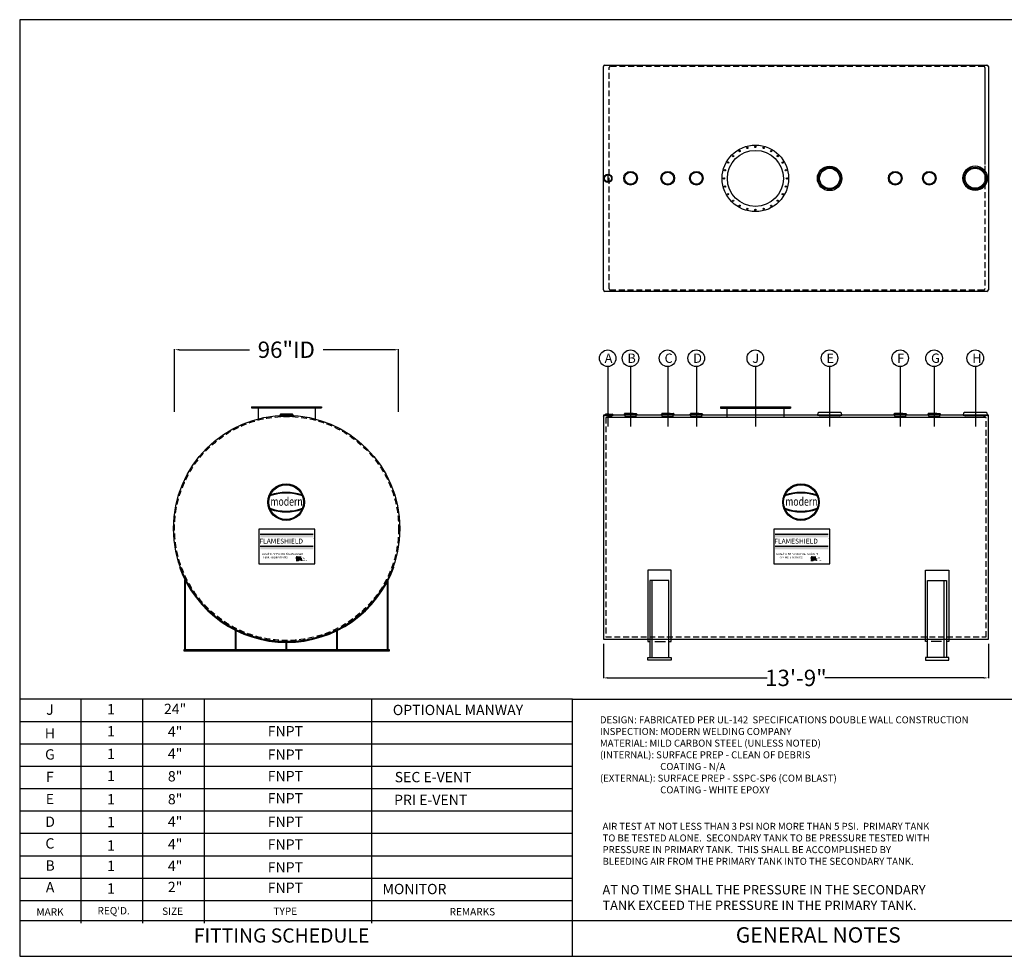
# Model space of a CAD drawing. Extents: x 663 to 1562, y 376 to 1130.
# Drawn here: x 663 to 1085, y 376 to 777 of the extents above; entities that cross this region are included whole.
import ezdxf
from ezdxf.enums import TextEntityAlignment as Align

# ---------------------------------------------------------------- set-up
doc = ezdxf.new("R2010")
doc.units = 0
doc.header["$LTSCALE"] = 10
doc.header["$MEASUREMENT"] = 0
doc.linetypes.add('HIDDEN', pattern=[0.375, 0.25, -0.125])
doc.layers.get('0').update_dxf_attribs({"linetype": 'CONTINUOUS'})
doc.layers.get('DEFPOINTS').update_dxf_attribs({"linetype": 'CONTINUOUS'})
doc.layers.add('MAIN', color=7, linetype='CONTINUOUS')
doc.styles.add('decals', font='times.ttf')
doc.styles.add('DIMS', font='GOTHIC.TTF')
doc.styles.add('FLAMESHIELD', font='txt')
doc.styles.add('ISO', font='isocp2.shx')
doc.styles.add('RFL', font='simplex.shx', dxfattribs={"width": 0.85})
doc.styles.add('S4', font='SIMPLE.shx', dxfattribs={"height": 4})
doc.dimstyles.new('MODERN', dxfattribs={"dimtxt": 5, "dimasz": 2, "dimexe": 0.18, "dimexo": 2, "dimgap": 0.1, "dimtad": 0, "dimtih": 1, "dimtoh": 1, "dimdec": 4, "dimzin": 0, "dimdsep": 46, "dimlunit": 5, "dimtxsty": 'DIMS', "dimcen": 0.09, "dimclrt": 141, "dimadec": 0, "dimazin": 0, "dimtfac": 1, "dimtdec": 4, "dimtofl": 0, "dimtmove": 2, "dimatfit": 2, "dimfxl": 1, "dimtolj": 1, "dimtzin": 0, "dimarcsym": 0})
doc.dimstyles.get("Standard").update_dxf_attribs({"dimtxt": 0.18, "dimasz": 0.18, "dimexe": 0.18, "dimexo": 0.0625, "dimgap": 0.09, "dimtad": 0, "dimtih": 1, "dimtoh": 1, "dimdec": 4, "dimzin": 0, "dimdsep": 46, "dimtxsty": 'Standard', "dimcen": 0.09, "dimadec": 0, "dimazin": 0, "dimtfac": 1, "dimtdec": 4, "dimtofl": 0, "dimtmove": 0, "dimatfit": 3, "dimfxl": 1, "dimtolj": 1, "dimtzin": 0, "dimarcsym": 0})

# ---------------------------------------------------------------- blocks, each defined once
blk = doc.blocks.new('A$C21933A7F')
for p, q in [((-45.61548808874149, 32.02343341512312), (-45.90987257888121, 31.91710010912175)), ((45.61548808874151, 32.02343341512312), (45.90987257888126, 31.91710010912175)), ((-43.58969999999998, -3.500000000000028), (-43.58969999999998, 26.53077099873553)), ((-43.27669999999996, -3.500000000000028), (-43.27669999999996, 25.9204471676253)), ((43.27670000000002, -3.500000000000028), (43.27670000000002, 25.9204471676253)), ((43.58970000000004, -3.500000000000028), (43.58970000000004, 26.53077099873553)), ((-21.87309999999998, -3.500000000000028), (-21.87309999999998, 4.861983713853334)), ((-21.56009999999998, -3.500000000000028), (-21.56009999999998, 4.706495264822649)), ((21.56010000000002, -3.500000000000028), (21.56010000000002, 4.706495264822649)), ((21.87310000000001, -3.500000000000028), (21.87310000000001, 4.861983713853334)), ((-0.1564999999999799, -3.500000000000028), (-0.1564999999999799, -0.312749121003236)), ((0.1565000000000225, -3.500000000000028), (0.1565000000000225, -0.312749121003236))]:
    blk.add_line(p, q)
blk.add_lwpolyline([(-44.08969999999998, -4.000000000000028), (44.08970000000004, -4.000000000000028), (44.08970000000004, -3.500000000000028), (-44.08969999999998, -3.500000000000028)], close=True)
for radius in [48.813, 48.5]:
    blk.add_arc((1.4210854715202e-14, 48.5), radius, 199.8599999999997, 340.1400000000003)
blk = doc.blocks.new('*D2')
at = {"color": 0, "linetype": 'Continuous', "lineweight": -2, "transparency": 16777216}
for p, q in [((729.8201310494103, 609.1313501148481), (729.8201310494103, 635.909596352987)), ((731.8201310494103, 635.7295963529871), (761.8898284709079, 635.7295963529871)), ((823.8496724521278, 635.7295963529871), (793.5044118042412, 635.7295963529871)), ((825.8496724521278, 609.1313501148481), (825.8496724521278, 635.909596352987))]:
    blk.add_line(p, q, dxfattribs=at)
at = {"color": 0, "transparency": 16777216}
for points in [[(731.8201310494103, 636.0629296863204), (731.8201310494103, 635.3962630196537), (729.8201310494103, 635.7295963529871)], [(823.8496724521278, 635.3962630196537), (823.8496724521278, 636.0629296863204), (825.8496724521278, 635.7295963529871)]]:
    blk.add_solid(points, dxfattribs=at)
at = {"layer": 'DEFPOINTS', "color": 0, "transparency": 16777216}
for p in [(825.8496724521278, 635.7295963529871), (729.8201310494103, 559.1313501148481), (825.8496724521278, 559.1313501148481)]:
    blk.add_point(p, dxfattribs=at)
at = {"color": 7, "linetype": 'Continuous', "transparency": 16777216, "insert": (777.6971201375745, 635.7295963529871), "char_height": 7, "attachment_point": 5, "style": 'ISO'}
blk.add_mtext('\\A1;96"ID', dxfattribs=at)
blk = doc.blocks.new('*D3')
at = {"color": 0, "linetype": 'Continuous', "lineweight": -2, "transparency": 16777216}
for p, q in [((913.5973097905687, 509.6313501148477), (913.5973097905687, 494.9253512548029)), ((1078.597309790569, 509.6313501148476), (1078.597309790569, 494.9253512548029)), ((915.5973097905687, 495.1128512548029), (983.7100796338387, 495.1128512548029)), ((1076.597309790569, 495.1128512548029), (1008.484539947299, 495.1128512548029))]:
    blk.add_line(p, q, dxfattribs=at)
at = {"color": 0, "linetype": 'Continuous', "transparency": 16777216}
for points in [[(915.5973097905687, 495.4461845881362), (915.5973097905687, 494.7795179214696), (913.5973097905687, 495.1128512548029)], [(1076.597309790569, 495.4461845881362), (1076.597309790569, 494.7795179214696), (1078.597309790569, 495.1128512548029)]]:
    blk.add_solid(points, dxfattribs=at)
at = {"layer": 'DEFPOINTS', "color": 0, "linetype": 'Continuous', "transparency": 16777216}
for p in [(913.5973097905687, 511.6313501148477), (1078.597309790569, 511.6313501148476), (1078.597309790569, 495.1128512548029)]:
    blk.add_point(p, dxfattribs=at)
at = {"color": 0, "linetype": 'Continuous', "transparency": 16777216, "insert": (996.0973097905687, 495.1128512548029), "char_height": 7, "attachment_point": 5, "style": 'ISO'}
blk.add_mtext('\\A1;13\'-9" ', dxfattribs=at)
blk = doc.blocks.new('A$C66BC6109')
h = blk.add_hatch(color=0)
edge = h.paths.add_edge_path()
edge.add_arc((0, 0), 11.65270892082004, 0, 360)
edge = h.paths.add_edge_path(flags=16)
edge.add_arc((0, 0), 11.07827960782187, 0, 360)
h = blk.add_hatch(color=0)
edge = h.paths.add_edge_path()
edge.add_arc((0, -24.85152790811895), 30.59582103810068, 70.21909354650717, 109.7809064534928)
edge.add_line((-10.35437107372763, 3.938943860558879), (-10.1160703511714, 4.515905193782373))
edge.add_arc((0, -24.35915992554914), 30.59582103810068, 70.6926362783667, 109.3073637216333, ccw=False)
edge.add_line((10.1160703511714, 4.515905193782373), (10.35437107372763, 3.938943860558879))
h = blk.add_hatch(color=0)
edge = h.paths.add_edge_path()
edge.add_arc((0, 24.85152790811901), 30.59582103810068, 250.2190935465072, 289.7809064534928)
edge.add_line((10.35437107372763, -3.938943860558879), (10.1160703511714, -4.515905193782316))
edge.add_arc((0, 24.35915992554914), 30.59582103810068, 250.6926362783667, 289.3073637216333, ccw=False)
edge.add_line((-10.1160703511714, -4.515905193782316), (-10.35437107372763, -3.938943860558879))
at = {"color": 0}
for p, q in [((-10.35437107372763, 3.938943860558879), (-10.1160703511714, 4.515905193782373)), ((10.35437107372763, 3.938943860558879), (10.1160703511714, 4.515905193782373)), ((-10.35437107372763, -3.938943860558879), (-10.1160703511714, -4.515905193782316)), ((10.35437107372763, -3.938943860558879), (10.1160703511714, -4.515905193782316))]:
    blk.add_line(p, q, dxfattribs=at)
for radius in [11.65270892082004, 11.07827960782187]:
    blk.add_circle((0, 0), radius, dxfattribs=at)
for centre, start, end in [((0, -24.85152790811895), 70.21909354650717, 109.7809064534928), ((0, -24.35915992554914), 70.6926362783667, 109.3073637216333), ((0, 24.85152790811901), 250.2190935465072, 289.7809064534928), ((0, 24.35915992554914), 250.6926362783667, 289.3073637216333)]:
    blk.add_arc(centre, 30.59582103810068, start, end, dxfattribs=at)
at = {"color": 0, "style": 'decals', "width": 0.8433042120819365}
blk.add_text('modern', height=5.416047808268468, dxfattribs=at).set_placement((-10.03986652637889, -2.29421109418729), (10.56107349904607, -2.29421109418729), align=Align.FIT)
blk = doc.blocks.new('label')
at = {"linetype": 'Continuous'}
h = blk.add_hatch(color=256, dxfattribs=at)
h.paths.add_polyline_path([(-50.97151039040053, 157.2368005980414), (-28.21817863643208, 157.2368005980414), (-28.21817863643208, 155.4071897547376), (-50.97151039040053, 155.4071897547376)])
h.paths.add_polyline_path([(-50.97151039040053, 152.0299606881752), (-28.21817863643208, 152.0299606881752), (-28.21817863643208, 150.2003498448714), (-50.97151039040053, 150.2003498448714)])
for p, q in [((-27.50681845080635, 158.9184320137216), (-51.50341309480424, 158.9184320137216)), ((-51.50341309480424, 158.9184320137216), (-51.50341309480424, 143.9421708483894)), ((-28.21817863643208, 156.5956127726687), (-50.97151039040053, 156.5956127726687)), ((-27.50681845080635, 143.9421708483894), (-27.50681845080635, 158.9184320137216)), ((-28.21817863643208, 151.3887728628025), (-50.97151039040053, 151.3887728628025)), ((-51.50341309480424, 143.9421708483894), (-27.50681845080635, 143.9421708483894))]:
    blk.add_line(p, q, dxfattribs=at)
for p, q in [((-35.60482604578287, 145.7528743939004), (-34.83411469759276, 145.7528743939004)), ((-35.60482604578287, 145.4386084867479), (-34.83731999255895, 145.4382127903663)), ((-35.13090805971379, 147.0115208080369), (-33.47269437430989, 147.0115208080369)), ((-35.13090805971379, 146.6968592045028), (-34.30261082691669, 146.6968592045028)), ((-35.13090805971379, 146.3821976009687), (-34.83411469759276, 146.3822084844036)), ((-35.13090805971379, 146.0675359974345), (-34.81178381909471, 146.0675359974345)), ((-34.30261082691669, 146.6968592045028), (-34.30261082691669, 145.4360110279891)), ((-33.99949947557818, 146.6968592045028), (-33.99949947557818, 145.4360110279891)), ((-33.99949947557818, 146.6968592045028), (-33.47269437430989, 146.6968592045028)), ((-33.77361413297191, 146.3730753553673), (-33.77361413297191, 145.4360110279891)), ((-33.77361413297191, 146.3730753553673), (-33.4705027816334, 146.3730753553673)), ((-33.4705027816334, 146.3730753553673), (-33.4705027816334, 145.4360110279891))]:
    blk.add_line(p, q)
blk.add_circle((-33.2887133538984, 145.5718708084896), 0.1285748078721718)
for centre, radius, start, end in [((-35.13411335467998, 146.5395284027358), 0.4720032887362437, 89.61091100510501, 270.389088994895), ((-35.14207349896275, 146.5395284027358), 0.1577264981488259, 85.94064366671705, 274.0593563332829), ((-34.83411469759276, 145.9102051956676), 0.4720032887362437, 269.610911005105, 90.38908899489498), ((-34.82294925834366, 145.9102051956676), 0.1577264981488259, 265.940643666717, 94.05935633328298)]:
    blk.add_arc(centre, radius, start, end)
at = {"style": 'FLAMESHIELD'}
for s, height, p in [('FLAMESHIELD', 2.092288, (-51.29141779059591, 152.6902313607429)), ('Tested to NFPA 30A Fire-Resistant', 0.8511808000000002, (-50.84109365621257, 147.8342397405974)), ('    Tank Requirements', 0.8511808000000002, (-50.81380477653997, 146.4156050739307))]:
    blk.add_text(s, height=height, dxfattribs=at).set_placement(p)
blk.add_text('R', height=0.1342556175078961).set_placement((-33.35417161831157, 145.5076518473901))
at = {"insert": (-32.93115429182822, 147.0067174440822), "char_height": 0.3692029481467142, "width": 2.234782013443361, "attachment_point": 1, "style": 'decals'}
blk.add_mtext('Steel\\PTank\\PInstitute', dxfattribs=at)
at = {"layer": 'MAIN', "style": 'decals'}
blk.add_text('TM', height=0.3804160000000001, dxfattribs=at).set_placement((-28.54711614894152, 154.6978422710678))
blk = doc.blocks.new('Decal FlameShield')
at = {"layer": 'MAIN'}
blk.add_blockref('label', (47.69237922132947, -158.9184320137216), dxfattribs=at)

msp = doc.modelspace()

# ---------------------------------------------------------------- linework, layer by layer
at = {"linetype": 'Continuous'}
for p, q in [((913.5973097905687, 661.3549762662021), (913.5973097905687, 757.1049762662024)), ((914.2223097905687, 757.7299762662024), (1077.972309790569, 757.7299762662018)), ((1077.097309790568, 756.6049762662022), (1077.097309790569, 715.1491251239437)), ((1078.597309790569, 757.1049762662018), (1078.597309790568, 661.3549762662016)), ((915.527702787376, 710.3236451776568), (915.527702787376, 707.9754884674545)), ((1077.972309790568, 660.7299762662016), (914.2223097905687, 660.7299762662021)), ((915.4778773585349, 628.539600901377), (915.4778773585349, 602.7844531259459)), ((925.2428932158541, 628.5319979295032), (925.2428932158541, 602.7844531259459)), ((941.1707033143825, 628.531997929501), (941.1707033143825, 602.7844531259459)), ((953.4268995251809, 628.5319979295032), (953.4268995251809, 602.7844531259459)), ((978.7430282311964, 628.5319979295061), (978.7430282311964, 602.7644873999759)), ((1010.55633895162, 628.5319979295061), (1010.55633895162, 602.7644873999759)), ((1040.833978559778, 628.5319979295061), (1040.833978559778, 602.7644873999759)), ((1055.372230797918, 628.5319979295061), (1055.372230797918, 602.7644873999759)), ((1073.019885930581, 628.5319979295081), (1073.019885930581, 602.7844531259459)), ((762.8349017507691, 611.2610678962455), (762.8349017507691, 610.7610678962455)), ((762.8349017507691, 611.2610678962455), (792.8349017507691, 611.2610678962455)), ((762.8349017507691, 611.0110678962455), (792.8349017507691, 611.0110678962455)), ((762.8349017507691, 610.7610678962455), (792.8349017507691, 610.7610678962455)), ((765.5849017507691, 610.7610678962455), (765.5849017507691, 605.5571587292823)), ((775.3349017507691, 608.2356498300239), (780.3349017507691, 608.2356498300239)), ((790.0849017507691, 610.7610678962455), (790.0849017507691, 605.5571587292823)), ((792.8349017507691, 611.2610678962455), (792.8349017507691, 610.7610678962455)), ((914.1728643722167, 607.6313501148481), (914.1728643722167, 607.7572650652593)), ((915.9853643722167, 608.1475079811506), (914.5791143722167, 608.1475079811506)), ((915.9853643722167, 608.1475079811506), (917.3916143722167, 608.1475079811506)), ((917.7978643722167, 607.6313501148481), (917.7978643722167, 607.7572650652593)), ((928.1491432158541, 607.8188501148481), (922.3366432158541, 607.8188501148481)), ((922.3366432158541, 607.6313501148481), (922.3366432158541, 607.8188501148481)), ((926.3366432158541, 608.3724772507476), (922.7428932158541, 608.3724772507476)), ((926.3366432158541, 608.3724772507476), (927.7428932158541, 608.3724772507476)), ((928.1491432158541, 607.6313501148481), (928.1491432158541, 607.8188501148481)), ((944.0769533143825, 607.8188501148481), (938.2644533143825, 607.8188501148481)), ((938.2644533143825, 607.6313501148481), (938.2644533143825, 607.8188501148481)), ((942.2644533143825, 608.3724772507476), (938.6707033143825, 608.3724772507476)), ((942.2644533143825, 608.3724772507476), (943.6707033143825, 608.3724772507476)), ((944.0769533143825, 607.6313501148481), (944.0769533143825, 607.8188501148481)), ((956.3331495251809, 607.8188501148481), (950.5206495251809, 607.8188501148481)), ((950.5206495251809, 607.6313501148481), (950.5206495251809, 607.8188501148481)), ((954.5206495251809, 608.3724772507476), (950.9268995251809, 608.3724772507476)), ((954.5206495251809, 608.3724772507476), (955.9268995251809, 608.3724772507476)), ((956.3331495251809, 607.6313501148481), (956.3331495251809, 607.8188501148481)), ((963.7430282311964, 611.2462971948869), (963.7430282311964, 610.7462971948869)), ((963.7430282311964, 611.2462971948869), (993.7430282311964, 611.2462971948869)), ((963.7430282311964, 610.9962971948869), (993.7430282311964, 610.9962971948869)), ((963.7430282311964, 610.7462971948869), (993.7430282311964, 610.7462971948869)), ((966.4930282311964, 610.7462971948869), (966.4930282311964, 607.1313501148481)), ((990.9930282311964, 610.7462971948869), (990.9930282311964, 607.1313501148481)), ((993.7430282311964, 611.2462971948869), (993.7430282311964, 610.7462971948869)), ((1005.306338951645, 607.8813501148499), (1015.806338951596, 607.8813501148458)), ((1005.306338951645, 607.6313501148499), (1005.306338951646, 607.88135011485)), ((1005.806338951596, 608.9949549368195), (1015.306338951596, 608.9949549368195)), ((1015.806338951596, 607.6313501148458), (1015.806338951596, 607.8813501148458)), ((1043.740228559778, 607.8188501148481), (1037.927728559778, 607.8188501148481)), ((1037.927728559778, 607.6313501148481), (1037.927728559778, 607.8188501148481)), ((1041.927728559778, 608.3724772507476), (1038.333978559778, 608.3724772507476)), ((1041.927728559778, 608.3724772507476), (1043.333978559778, 608.3724772507476)), ((1043.740228559778, 607.6313501148481), (1043.740228559778, 607.8188501148481)), ((1058.278480797918, 607.8188501148481), (1052.465980797918, 607.8188501148481)), ((1052.465980797918, 607.6313501148481), (1052.465980797918, 607.8188501148481)), ((1056.465980797918, 608.3724772507476), (1052.872230797918, 608.3724772507476)), ((1056.465980797918, 608.3724772507476), (1057.872230797918, 608.3724772507476)), ((1058.278480797918, 607.6313501148481), (1058.278480797918, 607.8188501148481)), ((1067.769885930606, 607.8813501148504), (1078.269885930557, 607.8813501148463)), ((1067.769885930606, 607.6313501148504), (1067.769885930607, 607.8813501148505)), ((1068.269885930557, 608.99495493682), (1077.769885930557, 608.99495493682)), ((1078.269885930557, 607.6313501148463), (1078.269885930557, 607.8813501148463)), ((774.9286517507691, 607.3315834971164), (774.9286517507691, 607.5190834971164)), ((775.4599017507691, 607.1106498300239), (775.4599017507691, 607.3858219083393)), ((780.1474017507691, 607.0481498300239), (775.5224017507691, 607.0481498300239)), ((780.2099017507691, 607.110649830024), (780.2099017507691, 607.3858219083393)), ((780.7411517507691, 607.3315834971164), (780.7411517507691, 607.5190834971164)), ((1078.597309790569, 607.6313501148476), (913.5973097905687, 607.6313501148477)), ((914.1728643722167, 607.6313501148481), (917.7978643722167, 607.6313501148481)), ((1077.597309790569, 606.6313501148476), (914.5973097905687, 606.6313501148477)), ((914.6259893722167, 607.3975079811506), (914.6259893722167, 607.6326991395778)), ((915.9853643722167, 607.3350079811506), (914.6884893722167, 607.3350079811506)), ((915.9853643722167, 607.3350079811506), (917.2822393722167, 607.3350079811506)), ((917.3447393722167, 607.3975079811506), (917.3447393722167, 607.6313501148481)), ((928.1491432158541, 607.6313501148481), (922.3366432158541, 607.6313501148481)), ((922.8678932158541, 607.2474772507477), (922.8678932158541, 607.6313501148481)), ((922.9303932158541, 607.1849772507476), (927.5553932158541, 607.1849772507476)), ((927.6178932158541, 607.2474772507476), (927.6178932158541, 607.6313501148481)), ((944.0769533143825, 607.6313501148481), (938.2644533143825, 607.6313501148481)), ((938.7957033143825, 607.2474772507477), (938.7957033143825, 607.6313501148481)), ((938.8582033143825, 607.1849772507476), (943.4832033143825, 607.1849772507476)), ((943.5457033143825, 607.2474772507476), (943.5457033143825, 607.6313501148481)), ((956.3331495251809, 607.6313501148481), (950.5206495251809, 607.6313501148481)), ((951.0518995251809, 607.2474772507477), (951.0518995251809, 607.6313501148481)), ((951.1143995251809, 607.1849772507476), (955.7393995251809, 607.1849772507476)), ((955.8018995251809, 607.2474772507476), (955.8018995251809, 607.6313501148481)), ((1005.306338951645, 607.6313501148499), (1015.806338951596, 607.6313501148458)), ((1006.056338951596, 607.4949549368195), (1006.056338951596, 607.6313501148495)), ((1014.993838951596, 607.4324549368195), (1006.118838951596, 607.4324549368195)), ((1015.056338951596, 607.4949549368196), (1015.056338951596, 607.6313501148461)), ((1043.740228559778, 607.6313501148481), (1037.927728559778, 607.6313501148481)), ((1038.458978559778, 607.2474772507477), (1038.458978559778, 607.6313501148481)), ((1038.521478559778, 607.1849772507476), (1043.146478559778, 607.1849772507476)), ((1043.208978559778, 607.2474772507476), (1043.208978559778, 607.6313501148481)), ((1058.278480797918, 607.6313501148481), (1052.465980797918, 607.6313501148481)), ((1052.997230797918, 607.2474772507477), (1052.997230797918, 607.6313501148481)), ((1053.059730797918, 607.1849772507476), (1057.684730797918, 607.1849772507476)), ((1057.747230797918, 607.2474772507476), (1057.747230797918, 607.6313501148481)), ((1067.769885930606, 607.6313501148504), (1078.269885930557, 607.6313501148463)), ((1068.519885930557, 607.49495493682), (1068.519885930557, 607.6313501148501)), ((1077.457385930557, 607.43245493682), (1068.582385930557, 607.43245493682)), ((1077.519885930557, 607.4949549368201), (1077.519885930557, 607.6313501148467))]:
    msp.add_line(p, q, dxfattribs=at)
at = {"linetype": 'HIDDEN'}
for p, q in [((916.0973097905689, 661.8549762662022), (916.0973097905687, 756.6049762662024)), ((916.7223097905687, 757.2299762662024), (1076.472309790568, 757.2299762662022)), ((1077.097309790569, 755.7299762662022), (1077.097309790569, 661.8549762662025)), ((1076.472309790569, 661.2299762662025), (916.7223097905689, 661.2299762662022)), ((914.5973097905687, 606.6313501148477), (914.5973097905687, 512.6313501148477)), ((1077.597309790569, 512.6313501148476), (1077.597309790569, 606.6313501148476)), ((914.5973097905687, 512.6313501148477), (1077.597309790569, 512.6313501148476))]:
    msp.add_line(p, q, dxfattribs=at)
at = {"color": 7}
msp.add_lwpolyline([(663.4412869758678, 777.1537902767227), (663.4412869758678, 375.8028402767225), (1284.579661975868, 375.8028402767225), (1284.579661975868, 777.1537902767227)], close=True, dxfattribs=at)
at = {"linetype": 'Continuous'}
for centre, radius in [((978.7430282311964, 709.1486796101731), 14.25), ((975.2489711223125, 722.1886782650754), 0.28125), ((978.7430282311964, 722.6486796101731), 0.28125), ((982.2370853400805, 722.1886782650754), 0.28125), ((978.7430282311964, 709.1486796101731), 12), ((969.197086685178, 718.6946211561915), 0.28125), ((971.9930282311964, 720.8400225612631), 0.28125), ((985.4930282311964, 720.8400225612629), 0.28125), ((988.2889697772148, 718.6946211561913), 0.28125), ((967.0516852801065, 715.8986796101731), 0.28125), ((990.4343711822862, 715.8986796101731), 0.28125), ((1010.55633895162, 709.1486796101731), 5.25), ((1010.55633895162, 709.1486796101731), 4.75), ((1010.55633895162, 709.1486796101731), 4.3125), ((1072.919602060562, 709.2299762662017), 5.25), ((1072.919602060562, 709.2299762662017), 4.75), ((1072.919602060562, 709.2299762662017), 4.3125), ((915.527702787376, 709.1486784359072), 1.75), ((915.527702787376, 709.1486784359072), 1.5), ((925.2428932158543, 709.2299762662018), 2.9375), ((925.2428932158543, 709.2299762662018), 2.5625), ((941.1707033143828, 709.2299762662018), 2.9375), ((941.1707033143828, 709.2299762662018), 2.5625), ((953.4268995251812, 709.2299762662018), 2.9375), ((953.4268995251812, 709.2299762662018), 2.5625), ((965.2430282311961, 709.1486796101731), 0.28125), ((965.7030295762938, 712.642736719057), 0.28125), ((991.7830268860989, 712.642736719057), 0.28125), ((992.2430282311964, 709.1486796101728), 0.28125), ((1038.685763056731, 709.2299762662017), 2.9375), ((1038.685763056731, 709.2299762662017), 2.5625), ((1053.271946927899, 709.2299762662017), 2.9375), ((1053.271946927899, 709.2299762662017), 2.5625), ((965.703029576294, 705.6546225012892), 0.28125), ((991.7830268860989, 705.6546225012889), 0.28125), ((967.0516852801065, 702.3986796101733), 0.28125), ((990.4343711822862, 702.3986796101728), 0.28125), ((969.1970866851775, 699.6027380641547), 0.28125), ((971.9930282311959, 697.4573366590832), 0.28125), ((975.248971122312, 696.1086809552703), 0.28125), ((982.2370853400803, 696.1086809552708), 0.28125), ((985.4930282311966, 697.4573366590835), 0.28125), ((988.2889697772146, 699.6027380641542), 0.28125), ((978.7430282311961, 695.6486796101728), 0.28125), ((915.428053532793, 632.0858193750356), 3.554170688121587), ((925.1930693901122, 632.0858193750356), 3.554170688121587), ((941.1208794886406, 632.0858193750356), 3.554170688121587), ((953.377075699439, 632.0858193750356), 3.554170688121587), ((978.6950965981673, 632.0858193750355), 3.554170688121587), ((1010.508407318591, 632.0858193750355), 3.554170688121587), ((1040.786046926749, 632.0858193750355), 3.554170688121587), ((1055.324299164889, 632.0858193750355), 3.554170688121587), ((1072.970062104839, 632.0858193750356), 3.554170688121587), ((777.8349017507691, 559.1313501148481), 48.5)]:
    msp.add_circle(centre, radius, dxfattribs=at)
at = {"linetype": 'HIDDEN'}
msp.add_circle((777.8349017507691, 559.1313501148481), 48.01477070135877, dxfattribs=at)
at = {"linetype": 'Continuous'}
for centre, radius, start, end in [((914.2223097905687, 757.1049762662024), 0.625, 90, 180), ((1076.472309790568, 756.6049762662022), 0.625, 0, 90), ((1077.972309790569, 757.1049762662018), 0.625, 0, 90), ((914.2223097905687, 661.3549762662021), 0.625, 180, 270), ((1077.972309790568, 661.3549762662016), 0.625, 270, 0), ((774.4415485462894, 608.1924481385184), 0.8310772961071272, 305.8814869181487, 358.6694245821552), ((777.8349017507691, 581.6820226941245), 26, 83.58213157043139, 96.4178684295686), ((775.3349017507691, 608.1731498300239), 0.0625, 90, 180), ((780.3349017507691, 608.1731498300239), 0.0625, 0, 90), ((781.2282549552486, 608.1924481385184), 0.8310772961071272, 181.3305754178448, 234.1185130818513), ((914.1522142582539, 608.1230646342816), 0.3663819754076197, 273.2310314924819, 354.0378460277668), ((915.4633533291027, 261.6034126781531), 346.1616923014594, 89.6135948982631, 90.20591954397122), ((914.5791143722167, 608.0850079811506), 0.0625, 90, 180), ((917.3916143722167, 608.0850079811506), 0.0625, 0, 90), ((917.8185144861795, 608.1230646342816), 0.3663819754076197, 185.9621539722332, 266.7689685075181), ((922.0325878188411, 608.3975271721871), 0.6536947461492598, 297.7188693906253, 352.3031968055684), ((922.7428932158541, 608.3099772507476), 0.0625, 90, 180), ((927.7428932158541, 608.3099772507476), 0.0625, 0, 90), ((928.4531986128671, 608.3975271721871), 0.6536947461492598, 187.6968031944316, 242.2811306093747), ((937.9603979173695, 608.3975271721871), 0.6536947461492598, 297.7188693906253, 352.3031968055684), ((938.6707033143825, 608.3099772507476), 0.0625, 90, 180), ((943.6707033143825, 608.3099772507476), 0.0625, 0, 90), ((944.3810087113956, 608.3975271721871), 0.6536947461492598, 187.6968031944316, 242.2811306093747), ((950.2165941281679, 608.3975271721871), 0.6536947461492598, 297.7188693906252, 352.3031968055684), ((950.9268995251809, 608.3099772507476), 0.0625, 90, 180), ((955.9268995251809, 608.3099772507476), 0.0625, 0, 90), ((956.637204922194, 608.3975271721871), 0.6536947461492598, 187.6968031944316, 242.2811306093746), ((1004.49529904977, 608.8355306441657), 1.252296372652256, 310.364064279026, 4.438975012987497), ((1005.806338951596, 608.9324549368195), 0.0625, 90, 180), ((1015.306338951596, 608.9324549368195), 0.0625, 0, 90), ((1016.617378853599, 608.8355306442733), 1.252296372820688, 175.5610249925464, 229.6359357197956), ((1037.623673162765, 608.3975271721871), 0.6536947461492598, 297.7188693906256, 352.3031968055684), ((1038.333978559778, 608.3099772507476), 0.0625, 90, 180), ((1043.333978559778, 608.3099772507476), 0.0625, 0, 90), ((1044.044283956791, 608.3975271721871), 0.6536947461492598, 187.6968031944316, 242.2811306093744), ((1052.161925400905, 608.3975271721871), 0.6536947461492598, 297.7188693906256, 352.3031968055684), ((1052.872230797918, 608.3099772507476), 0.0625, 90, 180), ((1057.872230797918, 608.3099772507476), 0.0625, 0, 90), ((1058.582536194931, 608.3975271721871), 0.6536947461492598, 187.6968031944316, 242.2811306093744), ((1066.958846028731, 608.8355306441663), 1.252296372652256, 310.3640642790257, 4.438975012987513), ((1068.269885930557, 608.93245493682), 0.0625, 90, 180), ((1077.769885930557, 608.93245493682), 0.0625, 0, 90), ((1079.08092583256, 608.8355306442738), 1.252296372820688, 175.5610249925464, 229.6359357197958), ((777.8349017507691, 581.4945226941245), 26, 83.58213157043139, 96.4178684295686), ((775.5224017507691, 607.1106498300239), 0.0625, 180, 270), ((780.1474017507691, 607.110649830024), 0.0625, 270, 0), ((914.1724859648266, 607.0063501148481), 0.625, 90, 180), ((914.6884893722167, 607.3975079811506), 0.0625, 180, 270), ((916.6724859648266, 606.5063501148481), 0.625, 90, 180), ((917.2822393722167, 607.3975079811506), 0.0625, 270, 0), ((922.9303932158541, 607.2474772507477), 0.0625, 180, 270), ((927.5553932158541, 607.2474772507476), 0.0625, 270, 0), ((938.8582033143825, 607.2474772507477), 0.0625, 180, 270), ((943.4832033143825, 607.2474772507476), 0.0625, 270, 0), ((951.1143995251809, 607.2474772507477), 0.0625, 180, 270), ((955.7393995251809, 607.2474772507476), 0.0625, 270, 0), ((1006.118838951596, 607.4949549368195), 0.0625, 180, 270), ((1014.993838951596, 607.4949549368196), 0.0625, 270, 0), ((1038.521478559778, 607.2474772507477), 0.0625, 180, 270), ((1043.146478559778, 607.2474772507476), 0.0625, 270, 0), ((1053.059730797918, 607.2474772507477), 0.0625, 180, 270), ((1057.684730797918, 607.2474772507476), 0.0625, 270, 0), ((1068.582385930557, 607.49495493682), 0.0625, 180, 270), ((1076.572593660587, 606.506350114848), 0.625, 0, 90), ((1077.457385930557, 607.4949549368201), 0.0625, 270, 0), ((1078.072593660587, 607.0063501148476), 0.625, 0, 90)]:
    msp.add_arc(centre, radius, start, end, dxfattribs=at)
at = {"linetype": 'HIDDEN'}
for centre, start, end in [((916.7223097905687, 756.6049762662024), 90, 180), ((916.7223097905689, 661.8549762662022), 180, 270), ((1076.472309790569, 661.8549762662025), 270, 0)]:
    msp.add_arc(centre, 0.625, start, end, dxfattribs=at)
at = {"layer": 'MAIN'}
for p, q in [((913.5973097905687, 607.6313501148477), (913.5973097905687, 511.6313501148477)), ((1078.597309790569, 511.6313501148476), (1078.597309790569, 607.6313501148476)), ((913.5973097905687, 511.6313501148477), (1078.597309790569, 511.6313501148476)), ((900.3319842350106, 485.9214396205523), (1284.579661975785, 485.9214396432178)), ((663.441286975697, 391.2026889577157), (1092.123661975697, 391.2026888475469))]:
    msp.add_line(p, q, dxfattribs=at)
at = {"layer": 'MAIN', "color": 7}
for p, q in [((900.3320012944799, 485.9214396205523), (663.4412869758678, 485.9214394912585)), ((689.8522613586384, 389.9997758696106), (689.8522613062853, 485.9214395056735)), ((716.2632896464813, 389.9997758696106), (716.2632895941275, 485.9214395200886)), ((742.6743179343238, 389.9997758696106), (742.6743178819704, 485.9214395345036)), ((814.2886360342062, 389.9997758696106), (814.2886359818522, 485.9214395735903)), ((900.3319842435112, 375.8028402767225), (900.3319842350106, 485.9214396205523)), ((900.3319842357513, 476.3292731538435), (663.4412699178973, 476.3292730245498)), ((900.3319842365096, 466.7371068026928), (663.4412699178973, 466.737106673399)), ((900.331984237268, 457.1449404515422), (663.4412699178973, 457.1449403222484)), ((900.3319842380262, 447.5527741003914), (663.4412699178973, 447.5527739710976)), ((900.3319842387846, 437.9606077492406), (663.4412699178973, 437.960607619947)), ((900.3319842395427, 428.36844139809), (663.4412699178973, 428.3684412687962)), ((900.3319842403014, 418.7762750469394), (663.4412699178973, 418.7762749176455)), ((900.3319842410594, 409.1841086957886), (663.4412699178973, 409.1841085664949)), ((900.3319842418177, 399.591942344638), (663.4412699178973, 399.5919422153441))]:
    msp.add_line(p, q, dxfattribs=at)
at = {"layer": 'MAIN'}
for points in [[(941.6373097905687, 510.6713501148477), (942.5973097905687, 510.6713501148477), (942.5973097905687, 541.2625453613234), (932.5973097905687, 541.2625453613234), (932.5973097905687, 510.6713501148477), (933.5573097905685, 510.6713501148477)], [(1052.557309790569, 510.6713501148475), (1051.597309790569, 510.6713501148475), (1051.597309790569, 541.2625453613233), (1061.597309790569, 541.2625453613233), (1061.597309790569, 510.6713501148475), (1060.637309790569, 510.6713501148475)], [(941.6373097905687, 503.8313501148476), (941.6373097905687, 536.8367740056063), (933.5573097905688, 536.8367740056063), (933.5573097905688, 503.8313501148476)], [(934.5173097905686, 503.8313501148476), (934.5173097905688, 536.8367740056065)], [(1052.557309790569, 503.8313501148475), (1052.557309790569, 536.8367740056062), (1060.637309790569, 536.8367740056062), (1060.637309790569, 503.8313501148475)], [(1059.677309790569, 503.8313501148475), (1059.677309790569, 536.8367740056063)], [(935.6907122325326, 510.6713501148477), (940.1584464832897, 510.6713501148477)], [(1058.503907348605, 510.6713501148475), (1054.036173097847, 510.6713501148475)]]:
    msp.add_lwpolyline(points, dxfattribs=at)
for points in [[(942.5973097905687, 502.6313501148477), (932.5973097905687, 502.6313501148477), (932.5973097905687, 503.8313501148476), (942.5973097905687, 503.8313501148476)], [(1051.597309790569, 502.6313501148476), (1061.597309790569, 502.6313501148476), (1061.597309790569, 503.8313501148475), (1051.597309790569, 503.8313501148475)]]:
    msp.add_lwpolyline(points, close=True, dxfattribs=at)

# ---------------------------------------------------------------- block references
at = {"xscale": 0.6713502148140833, "yscale": 0.6713502148140833, "zscale": 0.6713502148140833}
for p in [(777.628498213995, 570.4253620647047), (998.2800950387796, 570.4253620647047)]:
    msp.add_blockref('A$C66BC6109', p, dxfattribs=at)
at = {"linetype": 'Continuous'}
for name, p in [('Decal FlameShield', (769.7978490041198, 558.8910235226064)), ('Decal FlameShield', (990.4494458289043, 558.8910235226064)), ('A$C21933A7F', (777.8349017507691, 510.6313501148481))]:
    msp.add_blockref(name, p, dxfattribs=at)

# ---------------------------------------------------------------- texts
for s, p in [('A', (914.1309080703672, 630.0944884301182)), ('B', (923.8959239276865, 630.0944884301182)), ('C', (939.8237340262149, 630.0944884301182)), ('D', (952.0799302370133, 630.0944884301182)), ('J', (977.3979511357416, 630.0944884301182)), ('E', (1009.211261856165, 630.0944884301182)), ('F', (1039.488901464324, 630.0944884301182)), ('G', (1054.027153702463, 630.0944884301182)), ('H', (1071.672916642414, 630.0944884301181))]:
    msp.add_text(s, height=4, dxfattribs=at).set_placement(p)
at = {"linetype": 'Continuous', "insert": (913.2322326521028, 433.0084008577169), "char_height": 3, "width": 141.9300703859602, "attachment_point": 1, "style": 'ISO'}
msp.add_mtext('{AIR TEST AT NOT LESS THAN 3 PSI NOR MORE THAN 5 PSI.  PRIMARY TANK TO BE TESTED ALONE.  SECONDARY TANK TO BE PRESSURE TESTED WITH PRESSURE IN PRIMARY TANK.  THIS SHALL BE ACCOMPLISHED BY BLEEDING AIR FROM THE PRIMARY TANK INTO THE SECONDARY TANK.\\P\\H1.33333x;\\PAT NO TIME SHALL THE PRESSURE IN THE SECONDARY TANK EXCEED THE PRESSURE IN THE PRIMARY TANK.}', dxfattribs=at)
at = {"layer": 'MAIN', "color": 7}
for s, height, style, p in [('J', 4.417318540800001, 'S4', (676.3874990322906, 480.9241595696)), ('1', 4.417318540800001, 'S4', (702.5391713193656, 481.1306970725799)), ('24"', 4.417318540800001, 'S4', (730.0503005994102, 481.25387732455)), ('OPTIONAL MANWAY', 4.417318540800001, 'S4', (851.2775869069517, 480.7987118361964)), ('H', 4.417318540800001, 'S4', (676.3874819743202, 470.7723398503999)), ('1', 4.417318540800001, 'S4', (702.5391542613951, 471.6791058642078)), ('4"', 4.417318540800001, 'S4', (730.0502835414399, 471.5352426359862)), ('FNPT', 4.417318540800001, 'S4', (777.3111531932316, 471.6791058642078)), ('G', 4.417318540800001, 'S4', (676.3874819743202, 461.7398267517405)), ('1', 4.417318540800001, 'S4', (702.5391542613951, 461.9463642547203)), ('4"', 4.417318540800001, 'S4', (730.0502835414399, 462.0695445066905)), ('FNPT', 4.417318540800001, 'S4', (777.3111531932316, 461.64221487023)), ('F', 4.417318540800001, 'S4', (676.3874819743202, 452.0934521547535)), ('1', 4.417318540800001, 'S4', (702.5391542613951, 452.5068638244134)), ('8"', 4.417318540800001, 'S4', (730.0502835414399, 452.3789665810577)), ('FNPT', 4.417318540800001, 'S4', (777.3111531932316, 452.4342152706937)), ('SEC E-VENT', 4.417318540800001, 'S4', (840.6313416415517, 452.0222127827442)), ('E', 4.417318540800001, 'S4', (676.3874819743202, 442.6387670483862)), ('1', 4.417318540800001, 'S4', (702.5391542613951, 442.5476060469347)), ('8"', 4.417318540800001, 'S4', (730.0502835414399, 442.5701817306978)), ('FNPT', 4.417318540800001, 'S4', (777.3111531932316, 442.9294045110963)), ('PRI E-VENT', 4.417318540800001, 'S4', (839.5795991318373, 442.257161886614)), ('D', 4.417318540800001, 'S4', (676.4752295634006, 432.9008845973386)), ('1', 4.417318540800001, 'S4', (702.5391542613951, 432.771502068949)), ('4"', 4.417318540800001, 'S4', (730.0502835414399, 432.9424012227486)), ('FNPT', 4.417318540800001, 'S4', (777.3111531932316, 432.8965496566947)), ('C', 4.417318540800001, 'S4', (676.3874780486059, 423.6014705181628)), ('4"', 4.417318540800001, 'S4', (730.0502835414399, 423.3120868454381)), ('1', 4.417318540800001, 'S4', (702.5391542613951, 422.716080266996)), ('FNPT', 4.417318540800001, 'S4', (777.3111531932316, 423.1277168496951)), ('B', 4.417318540800001, 'S4', (676.4752295634006, 414.1266705346648)), ('1', 4.417318540800001, 'S4', (702.5391542613951, 413.9477997606681)), ('4"', 4.417318540800001, 'S4', (730.0502835414399, 413.9650173272602)), ('FNPT', 4.417318540800001, 'S4', (777.3111531932316, 413.3588851795702)), ('A', 4.417318540800001, 'S4', (676.4752295634006, 404.8272564554893)), ('1', 4.417318540800001, 'S4', (702.5391542613951, 404.2943392957199)), ('2"', 4.417318540800001, 'S4', (730.0502835414399, 404.9322151491705)), ('FNPT', 4.417318540800001, 'S4', (777.3111531932316, 404.6270222259134)), ('MONITOR', 4.417318540800001, 'S4', (832.6290621007366, 404.0623595300501)), ("REQ'D.", 3.158382756672001, 'S4', (703.7007131197308, 394.926639017672)), ('SIZE', 3.158382756672001, 'S4', (728.9727753861494, 394.7121510441065)), ('TYPE', 3.158382756672001, 'S4', (777.2799782563371, 394.7121510441065)), ('MARK', 3.158382756672001, 'S4', (676.4393590843588, 394.3965135659504)), ('REMARKS', 3.158382756672001, 'S4', (857.4474082940935, 394.4892414000288)), ('FITTING SCHEDULE', 6.0844608, 'RFL', (775.6729142448793, 383.9246351817982))]:
    msp.add_text(s, height=height, dxfattribs=dict(at, style=style)).set_placement(p, align=Align.MIDDLE)
at = {"layer": 'MAIN', "style": 'RFL'}
msp.add_text('GENERAL NOTES', height=6.600000000000001, dxfattribs=at).set_placement((1005.706369587446, 384.0957134471171), align=Align.MIDDLE)
at = {"layer": 'MAIN', "insert": (910.2832496614808, 483.6453245616472), "char_height": 3, "attachment_point": 1, "style": 'ISO'}
msp.add_mtext_dynamic_manual_height_columns('{\\P  DESIGN: FABRICATED PER UL-142  SPECIFICATIONS DOUBLE WALL CONSTRUCTION\\P   ^I \\P  INSPECTION: MODERN WELDING COMPANY\\P  MATERIAL: MILD CARBON STEEL (UNLESS NOTED)\\P  (INTERNAL): SURFACE PREP - CLEAN OF DEBRIS\\P^I^I^I    COATING - N/A\\P  (EXTERNAL): SURFACE PREP - SSPC-SP6 (COM BLAST)\\P^I^I^I    COATING - WHITE EPOXY}', width=160.6206707468214, gutter_width=160.6206707468214, heights=[0], dxfattribs=at)

# ---------------------------------------------------------------- dimensions: what is measured, and where the dimension line sits
at = {"linetype": 'Continuous'}
dim = msp.add_linear_dim(base=(825.8496724521278, 635.7295963529871), p1=(729.8201310494103, 559.1313501148481), p2=(825.8496724521278, 559.1313501148481), dimstyle='MODERN', override={"dimtxt": 7, "dimexo": 50, "dimgap": 6, "dimpost": '"ID', "dimtxsty": 'ISO', "dimclrt": 7}, dxfattribs=at)
dim.commit()
dim.dimension.update_dxf_attribs({"geometry": '*D2', "text_midpoint": (777.6971201375745, 635.7295963529871), "dimtype": 160})
dim = msp.add_linear_dim(base=(1078.597309790569, 495.1128512548029), p1=(913.5973097905687, 511.6313501148477), p2=(1078.597309790569, 511.6313501148476), text='<> ', dimstyle='Standard', override={"dimtxt": 7, "dimasz": 2, "dimexe": 0.1875, "dimexo": 2, "dimgap": 1, "dimlunit": 4, "dimtxsty": 'ISO', "dimcen": 0.0625, "dimtfac": 0.833333333, "dimtmove": 2, "dimatfit": 2}, dxfattribs=at)
dim.commit()
dim.dimension.update_dxf_attribs({"geometry": '*D3', "text_midpoint": (996.0973097905687, 495.1128512548029)})

doc.saveas('drawing.dxf')
